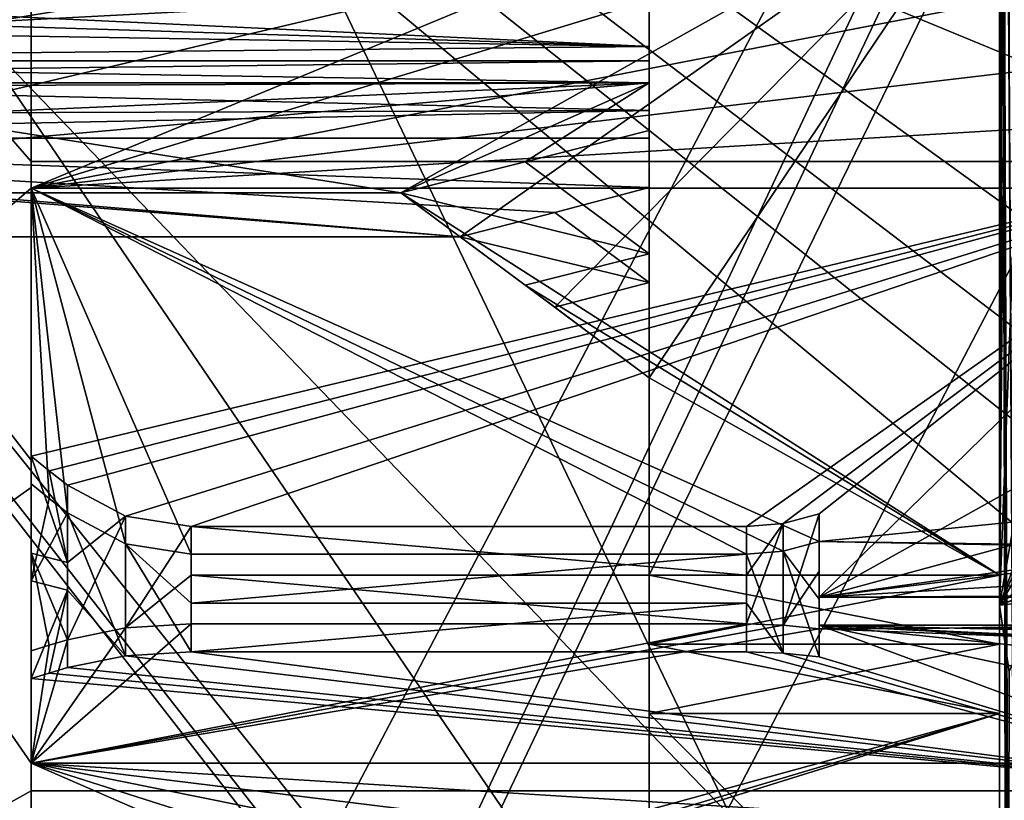
# Model space of a CAD drawing. Units: millimetres. Extents: x -34 to 59.9, y -20.6 to 29.
# Drawn here: x 44.1 to 45.2, y 1.3 to 2.2 of the extents above; entities that cross this region are included whole.
import ezdxf

# ---------------------------------------------------------------- set-up
doc = ezdxf.new("R2010")
doc.units = ezdxf.units.MM
doc.header["$LTSCALE"] = 65.185185
for name, color, linetype in [('1116', 7, 'CONTINUOUS'), ('1120', 7, 'CONTINUOUS'), ('1121', 7, 'CONTINUOUS'), ('1122', 7, 'CONTINUOUS'), ('1123', 7, 'CONTINUOUS'), ('1124', 7, 'CONTINUOUS'), ('1125', 7, 'CONTINUOUS'), ('1126', 7, 'CONTINUOUS'), ('1441', 7, 'CONTINUOUS'), ('1442', 7, 'CONTINUOUS'), ('241', 7, 'CONTINUOUS'), ('242', 7, 'CONTINUOUS'), ('326', 7, 'CONTINUOUS'), ('330', 7, 'CONTINUOUS'), ('339', 7, 'CONTINUOUS'), ('340', 7, 'CONTINUOUS'), ('341', 7, 'CONTINUOUS'), ('342', 7, 'CONTINUOUS'), ('454', 7, 'CONTINUOUS'), ('455', 7, 'CONTINUOUS'), ('456', 7, 'CONTINUOUS'), ('457', 7, 'CONTINUOUS'), ('458', 7, 'CONTINUOUS'), ('459', 7, 'CONTINUOUS'), ('550', 7, 'CONTINUOUS'), ('551', 7, 'CONTINUOUS'), ('552', 7, 'CONTINUOUS'), ('603', 7, 'CONTINUOUS'), ('705', 7, 'CONTINUOUS'), ('735', 7, 'CONTINUOUS'), ('960', 7, 'CONTINUOUS'), ('964', 7, 'CONTINUOUS'), ('965', 7, 'CONTINUOUS'), ('966', 7, 'CONTINUOUS'), ('967', 7, 'CONTINUOUS'), ('968', 7, 'CONTINUOUS'), ('969', 7, 'CONTINUOUS'), ('970', 7, 'CONTINUOUS')]:
    doc.layers.add(name, color=color, linetype=linetype)

msp = doc.modelspace()

# ---------------------------------------------------------------- linework, layer by layer
at = {"layer": '1116', "linetype": 'Continuous'}
for points in [[(44.094, 2.0049, -6.2619), (45.5031, 2.0049, -6.2619), (44.094, 1.6682, -5.9194), (44.094, 2.0049, -6.2619)], [(44.094, 1.6682, -5.9194), (45.5031, 2.0049, -6.2619), (44.1147, 1.6516, -5.9026), (44.094, 1.6682, -5.9194)], [(44.1147, 1.6516, -5.9026), (45.5031, 2.0049, -6.2619), (44.1354, 1.635, -5.8857), (44.1147, 1.6516, -5.9026)], [(44.1354, 1.635, -5.8857), (45.5031, 2.0049, -6.2619), (44.2016, 1.5998, -5.8499), (44.1354, 1.635, -5.8857)], [(44.2016, 1.5998, -5.8499), (45.5031, 2.0049, -6.2619), (44.2768, 1.588, -5.8379), (44.2016, 1.5998, -5.8499)], [(44.2768, 1.588, -5.8379), (45.5031, 2.0049, -6.2619), (44.9111, 1.588, -5.8379), (44.2768, 1.588, -5.8379)], [(44.9111, 1.588, -5.8379), (45.5031, 2.0049, -6.2619), (44.9531, 1.5915, -5.8415), (44.9111, 1.588, -5.8379)], [(44.9531, 1.5915, -5.8415), (45.5031, 2.0049, -6.2619), (44.994, 1.6024, -5.8526), (44.9531, 1.5915, -5.8415)], [(46.4, 1.7043, -5.9562), (49.0114, 2.0049, -6.2619), (44.994, 1.5074, -5.7559), (46.4, 1.7043, -5.9562)], [(45.5031, 2.0049, -6.2619), (45.6142, 1.8533, -6.1077), (44.994, 1.5074, -5.7559), (45.5031, 2.0049, -6.2619)], [(44.994, 1.6024, -5.8526), (45.5031, 2.0049, -6.2619), (44.994, 1.5074, -5.7559), (44.994, 1.6024, -5.8526)], [(49.0114, 2.0049, -6.2619), (49.5248, 1.7708, -6.0238), (44.994, 1.5074, -5.7559), (49.0114, 2.0049, -6.2619)], [(45.6142, 1.8533, -6.1077), (45.7224, 1.7043, -5.9562), (44.994, 1.5074, -5.7559), (45.6142, 1.8533, -6.1077)], [(49.5248, 1.7708, -6.0238), (50.0359, 1.5344, -5.7834), (44.994, 1.5074, -5.7559), (49.5248, 1.7708, -6.0238)], [(45.7224, 1.7043, -5.9562), (46.4, 1.7043, -5.9562), (44.994, 1.5074, -5.7559), (45.7224, 1.7043, -5.9562)], [(44.994, 1.5074, -5.7559), (50.0359, 1.5344, -5.7834), (50.0946, 1.5147, -5.7633), (44.994, 1.5074, -5.7559)], [(50.1577, 1.5074, -5.7559), (44.994, 1.5074, -5.7559), (50.0946, 1.5147, -5.7633), (50.1577, 1.5074, -5.7559)]]:
    msp.add_3dface(points, dxfattribs=at)
at = {"layer": '1120', "linetype": 'Continuous'}
for points in [[(44.094, 1.6636, -6.3611), (44.094, 2.0049, -6.2619), (44.094, 1.5573, -5.9496), (44.094, 1.6636, -6.3611)], [(44.094, 2.0049, -6.2619), (44.094, 1.6682, -5.9194), (44.094, 1.5573, -5.9496), (44.094, 2.0049, -6.2619)], [(44.094, 1.3174, -6.4417), (44.094, 1.6636, -6.3611), (44.094, 1.446, -5.9776), (44.094, 1.3174, -6.4417)], [(44.094, 1.446, -5.9776), (44.094, 1.6636, -6.3611), (44.094, 1.5573, -5.9496), (44.094, 1.446, -5.9776)]]:
    msp.add_3dface(points, dxfattribs=at)
at = {"layer": '1121', "linetype": 'Continuous'}
for points in [[(44.094, 1.6682, -5.9194), (44.1147, 1.6516, -5.9026), (44.1354, 1.547, -5.9094), (44.094, 1.6682, -5.9194)], [(44.094, 1.5573, -5.9496), (44.094, 1.6682, -5.9194), (44.1354, 1.547, -5.9094), (44.094, 1.5573, -5.9496)], [(44.1147, 1.6516, -5.9026), (44.1354, 1.635, -5.8857), (44.1354, 1.547, -5.9094), (44.1147, 1.6516, -5.9026)], [(44.094, 1.446, -5.9776), (44.094, 1.5573, -5.9496), (44.1147, 1.4523, -5.9547), (44.094, 1.446, -5.9776)], [(44.1147, 1.4523, -5.9547), (44.094, 1.5573, -5.9496), (44.1354, 1.4586, -5.9319), (44.1147, 1.4523, -5.9547)], [(44.1354, 1.4586, -5.9319), (44.094, 1.5573, -5.9496), (44.1354, 1.547, -5.9094), (44.1354, 1.4586, -5.9319)]]:
    msp.add_3dface(points, dxfattribs=at)
at = {"layer": '1122', "linetype": 'Continuous'}
for points in [[(44.994, 1.5074, -5.7559), (50.1577, 1.5074, -5.7559), (44.994, 1.4711, -5.8869), (44.994, 1.5074, -5.7559)], [(44.994, 1.4711, -5.8869), (50.1577, 1.5074, -5.7559), (50.0946, 1.5046, -5.7659), (44.994, 1.4711, -5.8869)], [(50.0362, 1.4971, -5.7931), (44.994, 1.4711, -5.8869), (50.0946, 1.5046, -5.7659), (50.0362, 1.4971, -5.7931)], [(49.0115, 1.3174, -6.4417), (44.994, 1.4711, -5.8869), (50.0362, 1.4971, -5.7931), (49.0115, 1.3174, -6.4417)], [(44.9531, 1.4752, -5.872), (44.094, 1.3174, -6.4417), (44.9111, 1.4766, -5.867), (44.9531, 1.4752, -5.872)], [(44.9111, 1.4766, -5.867), (44.094, 1.3174, -6.4417), (44.2768, 1.4766, -5.867), (44.9111, 1.4766, -5.867)], [(44.2768, 1.4766, -5.867), (44.094, 1.3174, -6.4417), (44.2016, 1.4721, -5.8833), (44.2768, 1.4766, -5.867)], [(44.994, 1.4711, -5.8869), (44.094, 1.3174, -6.4417), (44.9531, 1.4752, -5.872), (44.994, 1.4711, -5.8869)], [(44.094, 1.3174, -6.4417), (44.1354, 1.4586, -5.9319), (44.2016, 1.4721, -5.8833), (44.094, 1.3174, -6.4417)], [(49.0115, 1.3174, -6.4417), (44.094, 1.3174, -6.4417), (44.994, 1.4711, -5.8869), (49.0115, 1.3174, -6.4417)], [(44.094, 1.3174, -6.4417), (44.1147, 1.4523, -5.9547), (44.1354, 1.4586, -5.9319), (44.094, 1.3174, -6.4417)], [(44.094, 1.3174, -6.4417), (44.094, 1.446, -5.9776), (44.1147, 1.4523, -5.9547), (44.094, 1.3174, -6.4417)]]:
    msp.add_3dface(points, dxfattribs=at)
at = {"layer": '1123', "linetype": 'Continuous'}
for points in [[(44.994, 1.6024, -5.8526), (44.994, 1.5074, -5.7559), (44.994, 1.5368, -5.8701), (44.994, 1.6024, -5.8526)], [(44.994, 1.5074, -5.7559), (44.994, 1.4711, -5.8869), (44.994, 1.5368, -5.8701), (44.994, 1.5074, -5.7559)]]:
    msp.add_3dface(points, dxfattribs=at)
at = {"layer": '1124', "linetype": 'Continuous'}
for points in [[(44.9531, 1.5915, -5.8415), (44.994, 1.6024, -5.8526), (44.9531, 1.4752, -5.872), (44.9531, 1.5915, -5.8415)], [(44.9531, 1.4752, -5.872), (44.994, 1.6024, -5.8526), (44.994, 1.5368, -5.8701), (44.9531, 1.4752, -5.872)], [(44.9111, 1.588, -5.8379), (44.9531, 1.5915, -5.8415), (44.9111, 1.5323, -5.8527), (44.9111, 1.588, -5.8379)], [(44.9531, 1.5915, -5.8415), (44.9531, 1.4752, -5.872), (44.9111, 1.4766, -5.867), (44.9531, 1.5915, -5.8415)], [(44.9531, 1.5915, -5.8415), (44.9111, 1.4766, -5.867), (44.9111, 1.5323, -5.8527), (44.9531, 1.5915, -5.8415)], [(44.994, 1.4711, -5.8869), (44.9531, 1.4752, -5.872), (44.994, 1.5368, -5.8701), (44.994, 1.4711, -5.8869)]]:
    msp.add_3dface(points, dxfattribs=at)
at = {"layer": '1125', "linetype": 'Continuous'}
for points in [[(44.2768, 1.588, -5.8379), (44.9111, 1.588, -5.8379), (44.9111, 1.5323, -5.8527), (44.2768, 1.588, -5.8379)], [(44.2768, 1.588, -5.8379), (44.9111, 1.5323, -5.8527), (44.2768, 1.5323, -5.8527), (44.2768, 1.588, -5.8379)], [(44.9111, 1.4766, -5.867), (44.2768, 1.4766, -5.867), (44.2768, 1.5323, -5.8527), (44.9111, 1.4766, -5.867)], [(44.9111, 1.5323, -5.8527), (44.9111, 1.4766, -5.867), (44.2768, 1.5323, -5.8527), (44.9111, 1.5323, -5.8527)]]:
    msp.add_3dface(points, dxfattribs=at)
at = {"layer": '1126', "linetype": 'Continuous'}
for points in [[(44.1354, 1.635, -5.8857), (44.2016, 1.5998, -5.8499), (44.1354, 1.547, -5.9094), (44.1354, 1.635, -5.8857)], [(44.2016, 1.5998, -5.8499), (44.1354, 1.4586, -5.9319), (44.1354, 1.547, -5.9094), (44.2016, 1.5998, -5.8499)], [(44.1354, 1.4586, -5.9319), (44.2016, 1.5998, -5.8499), (44.2016, 1.4721, -5.8833), (44.1354, 1.4586, -5.9319)], [(44.2016, 1.5998, -5.8499), (44.2768, 1.588, -5.8379), (44.2016, 1.4721, -5.8833), (44.2016, 1.5998, -5.8499)], [(44.2016, 1.4721, -5.8833), (44.2768, 1.588, -5.8379), (44.2768, 1.5323, -5.8527), (44.2016, 1.4721, -5.8833)], [(44.2768, 1.4766, -5.867), (44.2016, 1.4721, -5.8833), (44.2768, 1.5323, -5.8527), (44.2768, 1.4766, -5.867)]]:
    msp.add_3dface(points, dxfattribs=at)
at = {"layer": '1441', "linetype": 'Continuous'}
for points in [[(43.794, 2.5102, -2.5103), (43.794, 0.0121, -3.5498), (45.4954, 3.25), (43.794, 2.5102, -2.5103)], [(45.4954, 3.25), (43.794, 0.0121, -3.5498), (45.4954, 0, -3.25), (45.4954, 3.25)]]:
    msp.add_3dface(points, dxfattribs=at)
at = {"layer": '1442', "linetype": 'Continuous'}
for points in [[(43.794, 2.4957, 2.5247), (43.794, 3.55), (45.4954, 0, 3.25), (43.794, 2.4957, 2.5247)], [(43.794, 3.55), (45.4954, 3.25), (45.4954, 0, 3.25), (43.794, 3.55)], [(43.794, -0.0121, 3.5498), (43.794, 2.4957, 2.5247), (45.4954, 0, 3.25), (43.794, -0.0121, 3.5498)]]:
    msp.add_3dface(points, dxfattribs=at)
at = {"layer": '241', "linetype": 'Continuous'}
for points in [[(42, 5.1196, 7.8835), (42, -4.2667, 8.3755), (46.1187, 4.4799, 8.2229), (42, 5.1196, 7.8835)], [(46.1187, 4.4799, 8.2229), (42, -4.2667, 8.3755), (46.1009, 4.3587, 8.288), (46.1187, 4.4799, 8.2229)], [(46.1009, 4.3587, 8.288), (42, -4.2667, 8.3755), (46.1009, 3.5835, 8.6514), (46.1009, 4.3587, 8.288)], [(46.1009, 3.5835, 8.6514), (42, -4.2667, 8.3755), (46.1009, 2.7784, 8.9425), (46.1009, 3.5835, 8.6514)], [(46.1009, 2.7784, 8.9425), (42, -4.2667, 8.3755), (46.1187, 2.6467, 8.9822), (46.1009, 2.7784, 8.9425)], [(46.1187, 2.6467, 8.9822), (42, -4.2667, 8.3755), (46.1662, 2.5504, 9.0096), (46.1187, 2.6467, 8.9822)], [(46.1662, 2.5504, 9.0096), (42, -4.2667, 8.3755), (46.3009, 2.4776, 9.0287), (46.1662, 2.5504, 9.0096)], [(46.3009, 2.4776, 9.0287), (42, -4.2667, 8.3755), (46.1662, 1.0915, 9.2998), (46.3009, 2.4776, 9.0287)]]:
    msp.add_3dface(points, dxfattribs=at)
at = {"layer": '242', "linetype": 'Continuous'}
for points in [[(44.0678, -4.4938, -8.2357), (42, 4.2667, -8.3755), (44.4321, -4.4923, -8.2329), (44.0678, -4.4938, -8.2357)], [(44.4321, -4.4923, -8.2329), (42, 4.2667, -8.3755), (46.1187, -4.4799, -8.2229), (44.4321, -4.4923, -8.2329)], [(46.1187, -4.4799, -8.2229), (42, 4.2667, -8.3755), (46.1009, -4.3587, -8.288), (46.1187, -4.4799, -8.2229)], [(46.1009, -4.3587, -8.288), (42, 4.2667, -8.3755), (46.1009, -3.5835, -8.6514), (46.1009, -4.3587, -8.288)], [(46.1009, -3.5835, -8.6514), (42, 4.2667, -8.3755), (46.1009, -2.7784, -8.9425), (46.1009, -3.5835, -8.6514)], [(46.1009, -2.7784, -8.9425), (42, 4.2667, -8.3755), (46.1187, -2.6467, -8.9822), (46.1009, -2.7784, -8.9425)], [(46.1187, -2.6467, -8.9822), (42, 4.2667, -8.3755), (46.1662, -2.5504, -9.0096), (46.1187, -2.6467, -8.9822)], [(46.1662, -2.5504, -9.0096), (42, 4.2667, -8.3755), (46.3009, -2.4776, -9.0287), (46.1662, -2.5504, -9.0096)], [(46.3009, -2.4776, -9.0287), (42, 4.2667, -8.3755), (46.1662, -1.0915, -9.2998), (46.3009, -2.4776, -9.0287)], [(46.1662, -1.0915, -9.2998), (42, 4.2667, -8.3755), (46.1187, -0.9921, -9.3114), (46.1662, -1.0915, -9.2998)], [(46.1187, -0.9921, -9.3114), (42, 4.2667, -8.3755), (46.1009, -0.8552, -9.3251), (46.1187, -0.9921, -9.3114)], [(46.1009, -0.8552, -9.3251), (42, 4.2667, -8.3755), (46.1009, 0, -9.3642), (46.1009, -0.8552, -9.3251)], [(46.1009, 0, -9.3642), (42, 4.2667, -8.3755), (46.1009, 0.8552, -9.3251), (46.1009, 0, -9.3642)], [(46.1009, 0.8552, -9.3251), (42, 4.2667, -8.3755), (46.1187, 0.9921, -9.3114), (46.1009, 0.8552, -9.3251)], [(46.1187, 0.9921, -9.3114), (42, 4.2667, -8.3755), (46.1662, 1.0915, -9.2998), (46.1187, 0.9921, -9.3114)], [(46.1662, 1.0915, -9.2998), (42, 4.2667, -8.3755), (46.3009, 1.166, -9.289), (46.1662, 1.0915, -9.2998)], [(46.3009, 1.166, -9.289), (42, 4.2667, -8.3755), (46.3009, 2.4776, -9.0287), (46.3009, 1.166, -9.289)]]:
    msp.add_3dface(points, dxfattribs=at)
at = {"layer": '326', "linetype": 'Continuous'}
for points in [[(44.094, 1.6636, -6.3611), (44.094, 1.3174, -6.4417), (41.7939, 4.6492, -4.6492), (44.094, 1.6636, -6.3611)], [(41.7939, 4.6492, -4.6492), (44.094, 1.3174, -6.4417), (44.094, 0.7033, -6.5373), (41.7939, 4.6492, -4.6492)], [(44.094, 2.0049, -6.2619), (44.094, 1.6636, -6.3611), (41.7939, 4.6492, -4.6492), (44.094, 2.0049, -6.2619)], [(44.094, 2.5871, -6.0446), (44.094, 2.0049, -6.2619), (41.7939, 4.6492, -4.6492), (44.094, 2.5871, -6.0446)], [(41.7939, 0, 6.575), (44.094, 4.2875, 4.9848), (41.7939, 4.6492, 4.6492), (41.7939, 0, 6.575)], [(41.7939, 0, -6.575), (41.7939, 4.6492, -4.6492), (44.094, -0.0063, -6.575), (41.7939, 0, -6.575)], [(44.094, -0.0063, -6.575), (41.7939, 4.6492, -4.6492), (44.094, 0.3526, -6.5656), (44.094, -0.0063, -6.575)], [(44.094, 0.3526, -6.5656), (41.7939, 4.6492, -4.6492), (44.094, 0.7033, -6.5373), (44.094, 0.3526, -6.5656)], [(44.094, 4.0119, 5.2092), (44.094, 4.2875, 4.9848), (41.7939, 0, 6.575), (44.094, 4.0119, 5.2092)], [(44.094, 3.7246, 5.4183), (44.094, 4.0119, 5.2092), (41.7939, 0, 6.575), (44.094, 3.7246, 5.4183)], [(44.094, 3.1963, 5.7458), (44.094, 3.7246, 5.4183), (41.7939, 0, 6.575), (44.094, 3.1963, 5.7458)], [(44.094, 2.8812, 5.9101), (44.094, 3.1963, 5.7458), (41.7939, 0, 6.575), (44.094, 2.8812, 5.9101)], [(44.094, 2.5576, 6.0572), (44.094, 2.8812, 5.9101), (41.7939, 0, 6.575), (44.094, 2.5576, 6.0572)], [(45.5031, 2.0049, -6.2619), (44.094, 2.0049, -6.2619), (44.094, 2.5871, -6.0446), (45.5031, 2.0049, -6.2619)], [(45.5031, 2.1629, -6.2091), (45.5031, 2.0049, -6.2619), (44.094, 2.5871, -6.0446), (45.5031, 2.1629, -6.2091)], [(45.5031, 2.3194, -6.1523), (45.5031, 2.1629, -6.2091), (44.094, 2.5871, -6.0446), (45.5031, 2.3194, -6.1523)], [(44.094, 1.9743, 6.2716), (44.094, 2.5576, 6.0572), (41.7939, 0, 6.575), (44.094, 1.9743, 6.2716)], [(45.5031, 2.5576, 6.0572), (44.094, 2.5576, 6.0572), (44.094, 1.9743, 6.2716), (45.5031, 2.5576, 6.0572)], [(45.5031, 2.4033, 6.12), (45.5031, 2.5576, 6.0572), (44.094, 1.9743, 6.2716), (45.5031, 2.4033, 6.12)], [(45.5031, 2.2475, 6.1789), (45.5031, 2.4033, 6.12), (44.094, 1.9743, 6.2716), (45.5031, 2.2475, 6.1789)], [(49.0115, 2.2685, 6.1713), (46.4, 2.2475, 6.1789), (44.094, 1.9743, 6.2716), (49.0115, 2.2685, 6.1713)], [(49.0115, 1.9743, 6.2716), (49.0115, 2.2685, 6.1713), (44.094, 1.9743, 6.2716), (49.0115, 1.9743, 6.2716)], [(46.4, 2.2475, 6.1789), (45.5031, 2.2475, 6.1789), (44.094, 1.9743, 6.2716), (46.4, 2.2475, 6.1789)], [(44.094, 1.6325, 6.3691), (44.094, 1.9743, 6.2716), (41.7939, 0, 6.575), (44.094, 1.6325, 6.3691)], [(44.094, 1.286, 6.448), (44.094, 1.6325, 6.3691), (41.7939, 0, 6.575), (44.094, 1.286, 6.448)], [(49.0115, 1.0115, -6.4967), (46.4, 1.0335, -6.4933), (44.094, 1.3174, -6.4417), (49.0115, 1.0115, -6.4967)], [(44.094, 1.3174, -6.4417), (46.4, 1.0335, -6.4933), (45.5031, 1.0335, -6.4933), (44.094, 1.3174, -6.4417)], [(49.0115, 1.3174, -6.4417), (49.0115, 1.0115, -6.4967), (44.094, 1.3174, -6.4417), (49.0115, 1.3174, -6.4417)], [(44.094, 0.7033, -6.5373), (44.094, 1.3174, -6.4417), (45.5031, 0.7033, -6.5373), (44.094, 0.7033, -6.5373)], [(45.5031, 0.7033, -6.5373), (44.094, 1.3174, -6.4417), (45.5031, 0.8687, -6.5174), (45.5031, 0.7033, -6.5373)], [(45.5031, 0.8687, -6.5174), (44.094, 1.3174, -6.4417), (45.5031, 1.0335, -6.4933), (45.5031, 0.8687, -6.5174)], [(45.5031, 1.286, 6.448), (44.094, 1.286, 6.448), (41.7939, 0, 6.575), (45.5031, 1.286, 6.448)], [(45.5031, 1.1222, 6.4785), (45.5031, 1.286, 6.448), (41.7939, 0, 6.575), (45.5031, 1.1222, 6.4785)]]:
    msp.add_3dface(points, dxfattribs=at)
at = {"layer": '330', "linetype": 'Continuous'}
for points in [[(45.2, 5.9574, -3.862), (45.2, 1.4979, -6.9402), (45.2114, 5.1294, -4.8805), (45.2, 5.9574, -3.862)], [(45.2114, 5.1294, -4.8805), (45.2, 1.4979, -6.9402), (45.2114, 4.042, -5.8132), (45.2114, 5.1294, -4.8805)], [(45.2114, 4.042, -5.8132), (45.2, 1.4979, -6.9402), (45.2114, 2.789, -6.5078), (45.2114, 4.042, -5.8132)], [(45.2114, 2.789, -6.5078), (45.2, 1.4979, -6.9402), (45.2451, 2.6851, -6.4883), (45.2114, 2.789, -6.5078)], [(45.2451, 2.6851, -6.4883), (45.2, 1.4979, -6.9402), (45.3758, 2.5005, -6.3187), (45.2451, 2.6851, -6.4883)], [(45.2, 1.4979, -6.9402), (45.5031, 2.3194, -6.1523), (45.3758, 2.5005, -6.3187), (45.2, 1.4979, -6.9402)], [(45.5031, 2.1629, -6.2091), (45.5031, 2.3194, -6.1523), (45.2, 1.4979, -6.9402), (45.5031, 2.1629, -6.2091)], [(45.5031, 2.0049, -6.2619), (45.5031, 2.1629, -6.2091), (45.2, 1.4979, -6.9402), (45.5031, 2.0049, -6.2619)], [(45.5031, 2.0049, -6.2619), (45.2, 1.4979, -6.9402), (45.6142, 1.8533, -6.1077), (45.5031, 2.0049, -6.2619)], [(45.6142, 1.8533, -6.1077), (45.2, 1.4979, -6.9402), (45.7224, 1.7043, -5.9562), (45.6142, 1.8533, -6.1077)], [(45.7224, 1.7043, -5.9562), (45.2, 1.4979, -6.9402), (45.4899, 1.6053, -6.3996), (45.7224, 1.7043, -5.9562)], [(45.4899, 1.6053, -6.3996), (45.2, 1.4979, -6.9402), (45.2451, 1.5027, -6.8592), (45.4899, 1.6053, -6.3996)], [(45.2451, 1.5027, -6.8592), (45.2, 1.4979, -6.9402), (45.2114, 1.4219, -6.936), (45.2451, 1.5027, -6.8592)], [(45.2, 1.4979, -6.9402), (45.2, -3.8669, -5.9546), (45.2114, 1.4219, -6.936), (45.2, 1.4979, -6.9402)], [(45.2, -3.8669, -5.9546), (45.2114, -0.0034, -7.0803), (45.2114, 1.4219, -6.936), (45.2, -3.8669, -5.9546)]]:
    msp.add_3dface(points, dxfattribs=at)
at = {"layer": '339', "linetype": 'Continuous'}
for points in [[(45.2115, -0.7062, 7.0445), (45.2, 3.8669, 5.9546), (45.2113, 0, 7.0803), (45.2115, -0.7062, 7.0445)], [(45.2, 3.8669, 5.9546), (45.2115, -0.7062, 7.0445), (45.2, -1.4979, 6.9402), (45.2, 3.8669, 5.9546)], [(45.2, 3.8669, 5.9546), (45.2113, 0.7062, 7.045), (45.2113, 0, 7.0803), (45.2, 3.8669, 5.9546)], [(45.2113, 0.7062, 7.045), (45.2, 3.8669, 5.9546), (45.2191, 0.765, 7.0254), (45.2113, 0.7062, 7.045)], [(45.2191, 0.765, 7.0254), (45.2, 3.8669, 5.9546), (45.2114, 2.1228, 6.7546), (45.2191, 0.765, 7.0254)], [(45.2114, 2.1228, 6.7546), (45.2, 3.8669, 5.9546), (45.2114, 3.439, 6.189), (45.2114, 2.1228, 6.7546)]]:
    msp.add_3dface(points, dxfattribs=at)
at = {"layer": '340', "linetype": 'Continuous'}
for points in [[(45.2, 1.4979, -6.9402), (45.2, 5.9574, -3.862), (45.2, 1.3744, -7.3221), (45.2, 1.4979, -6.9402)], [(45.2, 1.3744, -7.3221), (45.2, 5.9574, -3.862), (45.2, 1.4534, -7.3069), (45.2, 1.3744, -7.3221)], [(45.2, 1.4534, -7.3069), (45.2, 5.9574, -3.862), (45.2, 1.5323, -7.2907), (45.2, 1.4534, -7.3069)], [(45.2, 1.5323, -7.2907), (45.2, 5.9574, -3.862), (45.2, 2.7764, -6.9133), (45.2, 1.5323, -7.2907)], [(45.2, 3.8669, 5.9546), (45.2, -1.4979, 6.9402), (45.2, 2.9252, 6.8517), (45.2, 3.8669, 5.9546)], [(45.2, 2.9252, 6.8517), (45.2, -1.4979, 6.9402), (45.2, 2.851, 6.8829), (45.2, 2.9252, 6.8517)], [(45.2, 2.851, 6.8829), (45.2, -1.4979, 6.9402), (45.2, 2.7764, 6.9133), (45.2, 2.851, 6.8829)], [(45.2, -1.4979, 6.9402), (45.2, 1.5323, 7.2907), (45.2, 2.7764, 6.9133), (45.2, -1.4979, 6.9402)], [(45.2, 2.7764, 6.9133), (45.2, 1.5323, 7.2907), (45.2, 2.6141, 8.1467), (45.2, 2.7764, 6.9133)], [(45.2, 2.3526, -8.226), (45.2, 1.5323, -7.2907), (45.2, 2.7764, -6.9133), (45.2, 2.3526, -8.226)], [(45.2, 2.6141, 8.1467), (45.2, 1.5323, 7.2907), (45.2, 2.5088, 8.2705), (45.2, 2.6141, 8.1467)], [(45.2, 2.5088, 8.2705), (45.2, 1.5323, 7.2907), (45.2, 2.3526, 8.226), (45.2, 2.5088, 8.2705)], [(45.2, 1.5323, 7.2907), (45.2, -1.4979, 6.9402), (45.2, 1.4534, 7.3069), (45.2, 1.5323, 7.2907)], [(45.2, -3.8669, -5.9546), (45.2, 1.4979, -6.9402), (45.2, -2.9252, -6.8517), (45.2, -3.8669, -5.9546)], [(45.2, -2.9252, -6.8517), (45.2, 1.4979, -6.9402), (45.2, -2.851, -6.8829), (45.2, -2.9252, -6.8517)], [(45.2, -2.851, -6.8829), (45.2, 1.4979, -6.9402), (45.2, -2.7764, -6.9133), (45.2, -2.851, -6.8829)], [(45.2, -2.7764, -6.9133), (45.2, 1.4979, -6.9402), (45.2, -1.5323, -7.2907), (45.2, -2.7764, -6.9133)], [(45.2, -1.5323, -7.2907), (45.2, 1.4979, -6.9402), (45.2, -1.4534, -7.3069), (45.2, -1.5323, -7.2907)], [(45.2, -1.4534, -7.3069), (45.2, 1.4979, -6.9402), (45.2, -1.3744, -7.3221), (45.2, -1.4534, -7.3069)], [(45.2, -1.3744, -7.3221), (45.2, 1.4979, -6.9402), (45.2, -0.0805, -7.4496), (45.2, -1.3744, -7.3221)], [(45.2, -0.0805, -7.4496), (45.2, 1.4979, -6.9402), (45.2, 0, -7.45), (45.2, -0.0805, -7.4496)], [(45.2, 0, -7.45), (45.2, 1.4979, -6.9402), (45.2, 0.0805, -7.4496), (45.2, 0, -7.45)], [(45.2, 0.0805, -7.4496), (45.2, 1.4979, -6.9402), (45.2, 1.3744, -7.3221), (45.2, 0.0805, -7.4496)], [(45.2, 1.4534, 7.3069), (45.2, -1.4979, 6.9402), (45.2, 1.3744, 7.3221), (45.2, 1.4534, 7.3069)], [(45.2, 1.3744, 7.3221), (45.2, -1.4979, 6.9402), (45.2, 0.0805, 7.4496), (45.2, 1.3744, 7.3221)], [(45.2, 0.9745, 8.5001), (45.2, 1.3744, 7.3221), (45.2, 0.0805, 7.4496), (45.2, 0.9745, 8.5001)], [(45.2, 0.7025, -8.5269), (45.2, 0.0805, -7.4496), (45.2, 1.3744, -7.3221), (45.2, 0.7025, -8.5269)], [(45.2, 0.9745, -8.5001), (45.2, 0.7025, -8.5269), (45.2, 1.3744, -7.3221), (45.2, 0.9745, -8.5001)]]:
    msp.add_3dface(points, dxfattribs=at)
at = {"layer": '341', "linetype": 'Continuous'}
for points in [[(45.2, 1.5323, 7.2907), (45.2, 1.4534, 7.3069), (44.8, 1.5323, 7.2907), (45.2, 1.5323, 7.2907)], [(44.8, 1.5323, 7.2907), (45.2, 1.4534, 7.3069), (44.8, 1.4534, 7.3069), (44.8, 1.5323, 7.2907)], [(45.2, 1.4534, 7.3069), (45.2, 1.3744, 7.3221), (44.8, 1.4534, 7.3069), (45.2, 1.4534, 7.3069)], [(45.2, 1.3744, 7.3221), (44.8, 1.3744, 7.3221), (44.8, 1.4534, 7.3069), (45.2, 1.3744, 7.3221)]]:
    msp.add_3dface(points, dxfattribs=at)
at = {"layer": '342', "linetype": 'Continuous'}
for points in [[(44.8, 1.4534, 7.3069), (44.8, 1.3744, 7.3221), (44.8, 4.7166, 4.6879), (44.8, 1.4534, 7.3069)], [(44.8, 1.3744, 7.3221), (44.8, 0.8352, 7.4898), (44.8, 4.7166, 4.6879), (44.8, 1.3744, 7.3221)], [(44.8, 1.5323, 7.2907), (44.8, 1.4534, 7.3069), (44.8, 4.7166, 4.6879), (44.8, 1.5323, 7.2907)], [(44.8, 2.0632, 7.1947), (44.8, 1.5323, 7.2907), (44.8, 4.7166, 4.6879), (44.8, 2.0632, 7.1947)], [(44.8, 0.0805, 7.4496), (44.8, 0, 7.45), (44.8, 4.7166, 4.6879), (44.8, 0.0805, 7.4496)], [(44.8, 4.7166, 4.6879), (44.8, 0, 7.45), (44.8, 0, 6.65), (44.8, 4.7166, 4.6879)], [(44.8, 0.6199, 7.459), (44.8, 0.0805, 7.4496), (44.8, 4.7166, 4.6879), (44.8, 0.6199, 7.459)], [(44.8, 0.6836, 7.4295), (44.8, 0.6199, 7.459), (44.8, 4.7166, 4.6879), (44.8, 0.6836, 7.4295)], [(44.8, 0.7683, 7.4373), (44.8, 0.6836, 7.4295), (44.8, 4.7166, 4.6879), (44.8, 0.7683, 7.4373)], [(44.8, 0.8352, 7.4898), (44.8, 0.7683, 7.4373), (44.8, 4.7166, 4.6879), (44.8, 0.8352, 7.4898)], [(44.8, 2.1199, 7.1534), (44.8, 2.0632, 7.1947), (44.8, 4.7166, 4.6879), (44.8, 2.1199, 7.1534)], [(44.8, 2.2045, 7.1445), (44.8, 2.1199, 7.1534), (44.8, 4.7166, 4.6879), (44.8, 2.2045, 7.1445)], [(44.8, 0, -6.65), (44.8, 4.2057, -6.1493), (44.8, 4.6997, -4.7049), (44.8, 0, -6.65)], [(44.8, 4.139, -6.1944), (44.8, 4.2057, -6.1493), (44.8, 0, -6.65), (44.8, 4.139, -6.1944)], [(44.8, 4.0718, -6.2388), (44.8, 4.139, -6.1944), (44.8, 0, -6.65), (44.8, 4.0718, -6.2388)], [(44.8, 3.6286, -6.5463), (44.8, 4.0718, -6.2388), (44.8, 0, -6.65), (44.8, 3.6286, -6.5463)], [(44.8, 3.5592, -6.5572), (44.8, 3.6286, -6.5463), (44.8, 0, -6.65), (44.8, 3.5592, -6.5572)], [(44.8, 3.4931, -6.6107), (44.8, 3.5592, -6.5572), (44.8, 0, -6.65), (44.8, 3.4931, -6.6107)], [(44.8, 3.4667, -6.6915), (44.8, 3.4931, -6.6107), (44.8, 0, -6.65), (44.8, 3.4667, -6.6915)], [(44.8, 2.9252, -6.8517), (44.8, 3.4667, -6.6915), (44.8, 0, -6.65), (44.8, 2.9252, -6.8517)], [(44.8, 2.851, -6.8829), (44.8, 2.9252, -6.8517), (44.8, 0, -6.65), (44.8, 2.851, -6.8829)], [(44.8, 2.7764, -6.9133), (44.8, 2.851, -6.8829), (44.8, 0, -6.65), (44.8, 2.7764, -6.9133)], [(44.8, 2.2817, -7.1284), (44.8, 2.7764, -6.9133), (44.8, 0, -6.65), (44.8, 2.2817, -7.1284)], [(44.8, 2.2116, -7.1256), (44.8, 2.2817, -7.1284), (44.8, 0, -6.65), (44.8, 2.2116, -7.1256)], [(44.8, 2.1363, -7.1652), (44.8, 2.2116, -7.1256), (44.8, 0, -6.65), (44.8, 2.1363, -7.1652)], [(44.8, 2.0946, -7.2393), (44.8, 2.1363, -7.1652), (44.8, 0, -6.65), (44.8, 2.0946, -7.2393)], [(44.8, 2.0404, -7.4766), (44.8, 2.0946, -7.2393), (44.8, 0, -6.65), (44.8, 2.0404, -7.4766)], [(44.8, 1.7579, 7.548), (44.8, 1.5323, 7.2907), (44.8, 2.0632, 7.1947), (44.8, 1.7579, 7.548)], [(44.8, 1.8667, 7.5218), (44.8, 1.7579, 7.548), (44.8, 2.0632, 7.1947), (44.8, 1.8667, 7.5218)], [(44.8, 2.0314, 7.2573), (44.8, 1.8667, 7.5218), (44.8, 2.0632, 7.1947), (44.8, 2.0314, 7.2573)], [(44.8, 1.8995, -7.5136), (44.8, 2.0404, -7.4766), (44.8, 1.5323, -7.2907), (44.8, 1.8995, -7.5136)], [(44.8, 1.5323, -7.2907), (44.8, 2.0404, -7.4766), (44.8, 0, -6.65), (44.8, 1.5323, -7.2907)], [(44.8, 1.9751, 7.4941), (44.8, 1.8667, 7.5218), (44.8, 2.0314, 7.2573), (44.8, 1.9751, 7.4941)], [(44.8, 1.7579, -7.548), (44.8, 1.8995, -7.5136), (44.8, 1.5323, -7.2907), (44.8, 1.7579, -7.548)], [(44.8, 1.4534, -7.3069), (44.8, 1.5323, -7.2907), (44.8, 0, -6.65), (44.8, 1.4534, -7.3069)], [(44.8, 1.3744, -7.3221), (44.8, 1.4534, -7.3069), (44.8, 0, -6.65), (44.8, 1.3744, -7.3221)], [(44.8, 0.8352, 7.4898), (44.8, 1.3744, 7.3221), (44.8, 0.9761, 7.6883), (44.8, 0.8352, 7.4898)], [(44.8, 0.9761, 7.6883), (44.8, 1.3744, 7.3221), (44.8, 1.1204, 7.6686), (44.8, 0.9761, 7.6883)], [(44.8, 1.1204, 7.6686), (44.8, 1.3744, 7.3221), (44.8, 1.2644, 7.6462), (44.8, 1.1204, 7.6686)], [(44.8, 1.2644, -7.6462), (44.8, 1.3744, -7.3221), (44.8, 0, -6.65), (44.8, 1.2644, -7.6462)]]:
    msp.add_3dface(points, dxfattribs=at)
at = {"layer": '454', "linetype": 'Continuous'}
for points in [[(45.2, 0.9745, -8.5001), (45.2, 1.3744, -7.3221), (44.8, 1.3744, -7.3221), (45.2, 0.9745, -8.5001)], [(45.2, 0.9745, -8.5001), (44.8, 1.3744, -7.3221), (44.8, 1.2644, -7.6462), (45.2, 0.9745, -8.5001)]]:
    msp.add_3dface(points, dxfattribs=at)
at = {"layer": '455', "linetype": 'Continuous'}
for points in [[(45.2, 1.4534, -7.3069), (45.2, 1.5323, -7.2907), (44.8, 1.4534, -7.3069), (45.2, 1.4534, -7.3069)], [(45.2, 1.5323, -7.2907), (44.8, 1.5323, -7.2907), (44.8, 1.4534, -7.3069), (45.2, 1.5323, -7.2907)], [(45.2, 1.3744, -7.3221), (45.2, 1.4534, -7.3069), (44.8, 1.3744, -7.3221), (45.2, 1.3744, -7.3221)], [(45.2, 1.4534, -7.3069), (44.8, 1.4534, -7.3069), (44.8, 1.3744, -7.3221), (45.2, 1.4534, -7.3069)]]:
    msp.add_3dface(points, dxfattribs=at)
at = {"layer": '456', "linetype": 'Continuous'}
for points in [[(44.5163, 1.969, -7.7887), (45.2, 2.3526, -8.226), (42.0941, 2.3526, -8.226), (44.5163, 1.969, -7.7887)], [(43.3765, 1.969, -7.7887), (44.5163, 1.969, -7.7887), (42.0941, 2.3526, -8.226), (43.3765, 1.969, -7.7887)], [(45.2, 1.5323, -7.2907), (45.2, 2.3526, -8.226), (44.5163, 1.969, -7.7887), (45.2, 1.5323, -7.2907)], [(44.6583, 1.8636, -7.6685), (45.2, 1.5323, -7.2907), (44.5163, 1.969, -7.7887), (44.6583, 1.8636, -7.6685)], [(44.8, 1.7579, -7.548), (45.2, 1.5323, -7.2907), (44.6583, 1.8636, -7.6685), (44.8, 1.7579, -7.548)], [(45.2, 1.5323, -7.2907), (44.8, 1.7579, -7.548), (44.8, 1.5323, -7.2907), (45.2, 1.5323, -7.2907)]]:
    msp.add_3dface(points, dxfattribs=at)
at = {"layer": '457', "linetype": 'Continuous'}
for points in [[(44.8, 2.0404, -7.4766), (44.8, 1.8995, -7.5136), (44.6583, 2.0047, -7.6328), (44.8, 2.0404, -7.4766)], [(44.8, 1.8995, -7.5136), (44.5163, 1.969, -7.7887), (44.6583, 2.0047, -7.6328), (44.8, 1.8995, -7.5136)], [(44.8, 1.8995, -7.5136), (44.6583, 1.8636, -7.6685), (44.5163, 1.969, -7.7887), (44.8, 1.8995, -7.5136)], [(44.8, 1.8995, -7.5136), (44.8, 1.7579, -7.548), (44.6583, 1.8636, -7.6685), (44.8, 1.8995, -7.5136)]]:
    msp.add_3dface(points, dxfattribs=at)
at = {"layer": '458', "linetype": 'Continuous'}
for points in [[(43.2419, 2.0946, -7.2393), (44.8, 2.0946, -7.2393), (43.2496, 2.0885, -7.2661), (43.2419, 2.0946, -7.2393)], [(43.2496, 2.0885, -7.2661), (44.8, 2.0946, -7.2393), (43.3121, 2.0294, -7.5247), (43.2496, 2.0885, -7.2661)], [(44.8, 2.0946, -7.2393), (43.3765, 1.969, -7.7887), (43.3121, 2.0294, -7.5247), (44.8, 2.0946, -7.2393)], [(44.8, 2.0946, -7.2393), (44.5163, 1.969, -7.7887), (43.3765, 1.969, -7.7887), (44.8, 2.0946, -7.2393)], [(44.5163, 1.969, -7.7887), (44.8, 2.0946, -7.2393), (44.6583, 2.0047, -7.6328), (44.5163, 1.969, -7.7887)], [(44.8, 2.0946, -7.2393), (44.8, 2.0404, -7.4766), (44.6583, 2.0047, -7.6328), (44.8, 2.0946, -7.2393)]]:
    msp.add_3dface(points, dxfattribs=at)
at = {"layer": '459', "linetype": 'Continuous'}
for points in [[(44.8, 2.2116, -7.1256), (44.8, 2.1363, -7.1652), (43.2, 2.2116, -7.1256), (44.8, 2.2116, -7.1256)], [(43.2, 2.2116, -7.1256), (44.8, 2.1363, -7.1652), (43.2, 2.1865, -7.1329), (43.2, 2.2116, -7.1256)], [(43.2, 2.1865, -7.1329), (44.8, 2.1363, -7.1652), (43.2, 2.1631, -7.1444), (43.2, 2.1865, -7.1329)], [(43.2, 2.1631, -7.1444), (44.8, 2.1363, -7.1652), (43.2183, 2.1207, -7.1829), (43.2, 2.1631, -7.1444)], [(44.8, 2.1363, -7.1652), (44.8, 2.0946, -7.2393), (43.2183, 2.1207, -7.1829), (44.8, 2.1363, -7.1652)], [(44.8, 2.0946, -7.2393), (43.2419, 2.0946, -7.2393), (43.2183, 2.1207, -7.1829), (44.8, 2.0946, -7.2393)]]:
    msp.add_3dface(points, dxfattribs=at)
at = {"layer": '550', "linetype": 'Continuous'}
for points in [[(44.8, 2.1199, 7.1534), (44.8, 2.2045, 7.1445), (43.2, 2.1199, 7.1534), (44.8, 2.1199, 7.1534)], [(43.2, 2.1199, 7.1534), (44.8, 2.2045, 7.1445), (43.2, 2.1448, 7.1455), (43.2, 2.1199, 7.1534)], [(43.2, 2.1448, 7.1455), (44.8, 2.2045, 7.1445), (43.2, 2.1706, 7.1421), (43.2, 2.1448, 7.1455)], [(44.8, 2.0632, 7.1947), (44.8, 2.1199, 7.1534), (43.2, 2.1009, 7.1629), (44.8, 2.0632, 7.1947)], [(43.2, 2.1009, 7.1629), (44.8, 2.1199, 7.1534), (43.2, 2.1199, 7.1534), (43.2, 2.1009, 7.1629)], [(43.2182, 2.0579, 7.2011), (44.8, 2.0632, 7.1947), (43.2, 2.1009, 7.1629), (43.2182, 2.0579, 7.2011)], [(43.2419, 2.0314, 7.2573), (44.8, 2.0632, 7.1947), (43.2182, 2.0579, 7.2011), (43.2419, 2.0314, 7.2573)], [(44.8, 2.0314, 7.2573), (44.8, 2.0632, 7.1947), (43.2419, 2.0314, 7.2573), (44.8, 2.0314, 7.2573)]]:
    msp.add_3dface(points, dxfattribs=at)
at = {"layer": '551', "linetype": 'Continuous'}
for points in [[(44.8, 1.9751, 7.4941), (44.8, 2.0314, 7.2573), (43.2419, 2.0314, 7.2573), (44.8, 1.9751, 7.4941)], [(44.8, 1.9751, 7.4941), (43.2419, 2.0314, 7.2573), (44.6922, 1.9468, 7.6128), (44.8, 1.9751, 7.4941)], [(44.6922, 1.9468, 7.6128), (43.2419, 2.0314, 7.2573), (44.5842, 1.9187, 7.7313), (44.6922, 1.9468, 7.6128)], [(43.2419, 2.0314, 7.2573), (43.2496, 2.025, 7.2841), (44.5842, 1.9187, 7.7313), (43.2419, 2.0314, 7.2573)], [(43.2496, 2.025, 7.2841), (43.3583, 1.9187, 7.7313), (44.5842, 1.9187, 7.7313), (43.2496, 2.025, 7.2841)]]:
    msp.add_3dface(points, dxfattribs=at)
at = {"layer": '552', "linetype": 'Continuous'}
for points in [[(42.0941, 2.3526, 8.226), (45.2, 2.3526, 8.226), (42.6583, 1.9379, 7.7532), (42.0941, 2.3526, 8.226)], [(45.2, 2.3526, 8.226), (43.3583, 1.9187, 7.7313), (42.6583, 1.9379, 7.7532), (45.2, 2.3526, 8.226)], [(43.3583, 1.9187, 7.7313), (45.2, 2.3526, 8.226), (44.5842, 1.9187, 7.7313), (43.3583, 1.9187, 7.7313)], [(44.5842, 1.9187, 7.7313), (45.2, 2.3526, 8.226), (44.6922, 1.8384, 7.6397), (44.5842, 1.9187, 7.7313)], [(45.2, 2.3526, 8.226), (44.8, 1.7579, 7.548), (44.6922, 1.8384, 7.6397), (45.2, 2.3526, 8.226)], [(45.2, 2.3526, 8.226), (45.2, 1.5323, 7.2907), (44.8, 1.5323, 7.2907), (45.2, 2.3526, 8.226)], [(45.2, 2.3526, 8.226), (44.8, 1.5323, 7.2907), (44.8, 1.7579, 7.548), (45.2, 2.3526, 8.226)]]:
    msp.add_3dface(points, dxfattribs=at)
at = {"layer": '603', "linetype": 'Continuous'}
for points in [[(45.2, 1.3744, 7.3221), (45.2, 0.9745, 8.5001), (44.5163, 1.1615, 7.9493), (45.2, 1.3744, 7.3221)], [(44.6583, 1.2129, 7.7979), (45.2, 1.3744, 7.3221), (44.5163, 1.1615, 7.9493), (44.6583, 1.2129, 7.7979)], [(44.8, 1.2644, 7.6462), (45.2, 1.3744, 7.3221), (44.6583, 1.2129, 7.7979), (44.8, 1.2644, 7.6462)], [(44.8, 1.3744, 7.3221), (45.2, 1.3744, 7.3221), (44.8, 1.2644, 7.6462), (44.8, 1.3744, 7.3221)]]:
    msp.add_3dface(points, dxfattribs=at)
at = {"layer": '705', "linetype": 'Continuous'}
for points in [[(44.8, 1.8667, 7.5218), (44.8, 1.9751, 7.4941), (44.6922, 1.9468, 7.6128), (44.8, 1.8667, 7.5218)], [(44.8, 1.8667, 7.5218), (44.6922, 1.9468, 7.6128), (44.5842, 1.9187, 7.7313), (44.8, 1.8667, 7.5218)], [(44.8, 1.8667, 7.5218), (44.5842, 1.9187, 7.7313), (44.6922, 1.8384, 7.6397), (44.8, 1.8667, 7.5218)], [(44.8, 1.7579, 7.548), (44.8, 1.8667, 7.5218), (44.6922, 1.8384, 7.6397), (44.8, 1.7579, 7.548)]]:
    msp.add_3dface(points, dxfattribs=at)
at = {"layer": '735', "linetype": 'Continuous'}
for points in [[(44.8, 4.7166, 4.6879), (44.8, 0, 6.65), (33.7428, 4.7023, 4.7023), (44.8, 4.7166, 4.6879)], [(33.7428, 0, -6.65), (44.8, 4.6997, -4.7049), (33.7428, 4.7023, -4.7023), (33.7428, 0, -6.65)], [(44.8, 0, 6.65), (33.7428, 0, 6.65), (33.7428, 4.7023, 4.7023), (44.8, 0, 6.65)], [(44.8, 0, -6.65), (44.8, 4.6997, -4.7049), (33.7428, 0, -6.65), (44.8, 0, -6.65)]]:
    msp.add_3dface(points, dxfattribs=at)
at = {"layer": '960', "linetype": 'Continuous'}
for points in [[(46.4, 1.4004, 6.0348), (49.0114, 1.286, 6.448), (44.994, 1.4754, 5.7642), (46.4, 1.4004, 6.0348)], [(45.7224, 1.4004, 6.0348), (46.4, 1.4004, 6.0348), (44.994, 1.4754, 5.7642), (45.7224, 1.4004, 6.0348)], [(45.5031, 1.286, 6.448), (45.6142, 1.3437, 6.2396), (44.994, 1.4754, 5.7642), (45.5031, 1.286, 6.448)], [(44.994, 1.4392, 5.8948), (45.5031, 1.286, 6.448), (44.994, 1.4754, 5.7642), (44.994, 1.4392, 5.8948)], [(49.0114, 1.286, 6.448), (49.5248, 1.3751, 6.1262), (44.994, 1.4754, 5.7642), (49.0114, 1.286, 6.448)], [(45.6142, 1.3437, 6.2396), (45.7224, 1.4004, 6.0348), (44.994, 1.4754, 5.7642), (45.6142, 1.3437, 6.2396)], [(49.5248, 1.3751, 6.1262), (50.0359, 1.4651, 5.8014), (44.994, 1.4754, 5.7642), (49.5248, 1.3751, 6.1262)], [(44.994, 1.4754, 5.7642), (50.0359, 1.4651, 5.8014), (50.0946, 1.4726, 5.7742), (44.994, 1.4754, 5.7642)], [(50.1577, 1.4754, 5.7642), (44.994, 1.4754, 5.7642), (50.0946, 1.4726, 5.7742), (50.1577, 1.4754, 5.7642)], [(44.1354, 1.4268, 5.9396), (45.5031, 1.286, 6.448), (44.2016, 1.4402, 5.8912), (44.1354, 1.4268, 5.9396)], [(44.2016, 1.4402, 5.8912), (45.5031, 1.286, 6.448), (44.2768, 1.4447, 5.875), (44.2016, 1.4402, 5.8912)], [(44.2768, 1.4447, 5.875), (45.5031, 1.286, 6.448), (44.9111, 1.4447, 5.875), (44.2768, 1.4447, 5.875)], [(44.9111, 1.4447, 5.875), (45.5031, 1.286, 6.448), (44.9531, 1.4433, 5.8799), (44.9111, 1.4447, 5.875)], [(44.9531, 1.4433, 5.8799), (45.5031, 1.286, 6.448), (44.994, 1.4392, 5.8948), (44.9531, 1.4433, 5.8799)], [(44.094, 1.4142, 5.9852), (45.5031, 1.286, 6.448), (44.1147, 1.4205, 5.9624), (44.094, 1.4142, 5.9852)], [(44.1147, 1.4205, 5.9624), (45.5031, 1.286, 6.448), (44.1354, 1.4268, 5.9396), (44.1147, 1.4205, 5.9624)], [(44.094, 1.286, 6.448), (45.5031, 1.286, 6.448), (44.094, 1.4142, 5.9852), (44.094, 1.286, 6.448)]]:
    msp.add_3dface(points, dxfattribs=at)
at = {"layer": '964', "linetype": 'Continuous'}
for points in [[(44.094, 1.9743, 6.2716), (44.094, 1.6325, 6.3691), (44.094, 1.6367, 5.9282), (44.094, 1.9743, 6.2716)], [(44.094, 1.6367, 5.9282), (44.094, 1.6325, 6.3691), (44.094, 1.5257, 5.9577), (44.094, 1.6367, 5.9282)], [(44.094, 1.6325, 6.3691), (44.094, 1.286, 6.448), (44.094, 1.5257, 5.9577), (44.094, 1.6325, 6.3691)], [(44.094, 1.286, 6.448), (44.094, 1.4142, 5.9852), (44.094, 1.5257, 5.9577), (44.094, 1.286, 6.448)]]:
    msp.add_3dface(points, dxfattribs=at)
at = {"layer": '965', "linetype": 'Continuous'}
for points in [[(44.094, 1.6367, 5.9282), (44.094, 1.5257, 5.9577), (44.1147, 1.62, 5.9113), (44.094, 1.6367, 5.9282)], [(44.1147, 1.62, 5.9113), (44.094, 1.5257, 5.9577), (44.1354, 1.6034, 5.8944), (44.1147, 1.62, 5.9113)], [(44.1354, 1.6034, 5.8944), (44.094, 1.5257, 5.9577), (44.1354, 1.5153, 5.9177), (44.1354, 1.6034, 5.8944)], [(44.094, 1.5257, 5.9577), (44.094, 1.4142, 5.9852), (44.1354, 1.5153, 5.9177), (44.094, 1.5257, 5.9577)], [(44.094, 1.4142, 5.9852), (44.1147, 1.4205, 5.9624), (44.1354, 1.5153, 5.9177), (44.094, 1.4142, 5.9852)], [(44.1147, 1.4205, 5.9624), (44.1354, 1.4268, 5.9396), (44.1354, 1.5153, 5.9177), (44.1147, 1.4205, 5.9624)]]:
    msp.add_3dface(points, dxfattribs=at)
at = {"layer": '966', "linetype": 'Continuous'}
for points in [[(49.0115, 1.9743, 6.2716), (44.094, 1.9743, 6.2716), (44.994, 1.5707, 5.8611), (49.0115, 1.9743, 6.2716)], [(44.094, 1.9743, 6.2716), (44.094, 1.6367, 5.9282), (44.1147, 1.62, 5.9113), (44.094, 1.9743, 6.2716)], [(44.094, 1.9743, 6.2716), (44.1147, 1.62, 5.9113), (44.1354, 1.6034, 5.8944), (44.094, 1.9743, 6.2716)], [(44.094, 1.9743, 6.2716), (44.1354, 1.6034, 5.8944), (44.2016, 1.5681, 5.8585), (44.094, 1.9743, 6.2716)], [(44.994, 1.5707, 5.8611), (44.094, 1.9743, 6.2716), (44.9531, 1.5598, 5.8501), (44.994, 1.5707, 5.8611)], [(44.9531, 1.5598, 5.8501), (44.094, 1.9743, 6.2716), (44.9111, 1.5562, 5.8464), (44.9531, 1.5598, 5.8501)], [(44.9111, 1.5562, 5.8464), (44.094, 1.9743, 6.2716), (44.2768, 1.5562, 5.8464), (44.9111, 1.5562, 5.8464)], [(44.2768, 1.5562, 5.8464), (44.094, 1.9743, 6.2716), (44.2016, 1.5681, 5.8585), (44.2768, 1.5562, 5.8464)], [(49.0115, 1.9743, 6.2716), (44.994, 1.5707, 5.8611), (50.0362, 1.5024, 5.7917), (49.0115, 1.9743, 6.2716)], [(44.994, 1.4754, 5.7642), (50.1577, 1.4754, 5.7642), (44.994, 1.5707, 5.8611), (44.994, 1.4754, 5.7642)], [(44.994, 1.5707, 5.8611), (50.1577, 1.4754, 5.7642), (50.0946, 1.4827, 5.7716), (44.994, 1.5707, 5.8611)], [(50.0362, 1.5024, 5.7917), (44.994, 1.5707, 5.8611), (50.0946, 1.4827, 5.7716), (50.0362, 1.5024, 5.7917)]]:
    msp.add_3dface(points, dxfattribs=at)
at = {"layer": '967', "linetype": 'Continuous'}
for points in [[(44.994, 1.4754, 5.7642), (44.994, 1.5707, 5.8611), (44.994, 1.5051, 5.8783), (44.994, 1.4754, 5.7642)], [(44.994, 1.4392, 5.8948), (44.994, 1.4754, 5.7642), (44.994, 1.5051, 5.8783), (44.994, 1.4392, 5.8948)]]:
    msp.add_3dface(points, dxfattribs=at)
at = {"layer": '968', "linetype": 'Continuous'}
for points in [[(44.994, 1.5707, 5.8611), (44.9531, 1.5598, 5.8501), (44.994, 1.5051, 5.8783), (44.994, 1.5707, 5.8611)], [(44.9531, 1.4433, 5.8799), (44.9531, 1.5598, 5.8501), (44.9111, 1.5562, 5.8464), (44.9531, 1.4433, 5.8799)], [(44.9531, 1.4433, 5.8799), (44.9111, 1.5562, 5.8464), (44.9111, 1.5005, 5.861), (44.9531, 1.4433, 5.8799)], [(44.9531, 1.4433, 5.8799), (44.994, 1.4392, 5.8948), (44.9531, 1.5598, 5.8501), (44.9531, 1.4433, 5.8799)], [(44.9531, 1.5598, 5.8501), (44.994, 1.4392, 5.8948), (44.994, 1.5051, 5.8783), (44.9531, 1.5598, 5.8501)], [(44.9111, 1.4447, 5.875), (44.9531, 1.4433, 5.8799), (44.9111, 1.5005, 5.861), (44.9111, 1.4447, 5.875)]]:
    msp.add_3dface(points, dxfattribs=at)
at = {"layer": '969', "linetype": 'Continuous'}
for points in [[(44.9111, 1.5562, 5.8464), (44.2768, 1.5562, 5.8464), (44.2768, 1.5005, 5.861), (44.9111, 1.5562, 5.8464)], [(44.9111, 1.5005, 5.861), (44.9111, 1.5562, 5.8464), (44.2768, 1.5005, 5.861), (44.9111, 1.5005, 5.861)], [(44.2768, 1.4447, 5.875), (44.9111, 1.4447, 5.875), (44.9111, 1.5005, 5.861), (44.2768, 1.4447, 5.875)], [(44.2768, 1.4447, 5.875), (44.9111, 1.5005, 5.861), (44.2768, 1.5005, 5.861), (44.2768, 1.4447, 5.875)]]:
    msp.add_3dface(points, dxfattribs=at)
at = {"layer": '970', "linetype": 'Continuous'}
for points in [[(44.2016, 1.4402, 5.8912), (44.1354, 1.6034, 5.8944), (44.1354, 1.5153, 5.9177), (44.2016, 1.4402, 5.8912)], [(44.1354, 1.6034, 5.8944), (44.2016, 1.4402, 5.8912), (44.2016, 1.5681, 5.8585), (44.1354, 1.6034, 5.8944)], [(44.2016, 1.4402, 5.8912), (44.2768, 1.4447, 5.875), (44.2016, 1.5681, 5.8585), (44.2016, 1.4402, 5.8912)], [(44.2016, 1.5681, 5.8585), (44.2768, 1.4447, 5.875), (44.2768, 1.5005, 5.861), (44.2016, 1.5681, 5.8585)], [(44.2768, 1.5562, 5.8464), (44.2016, 1.5681, 5.8585), (44.2768, 1.5005, 5.861), (44.2768, 1.5562, 5.8464)], [(44.1354, 1.4268, 5.9396), (44.2016, 1.4402, 5.8912), (44.1354, 1.5153, 5.9177), (44.1354, 1.4268, 5.9396)]]:
    msp.add_3dface(points, dxfattribs=at)

doc.saveas('drawing.dxf')
